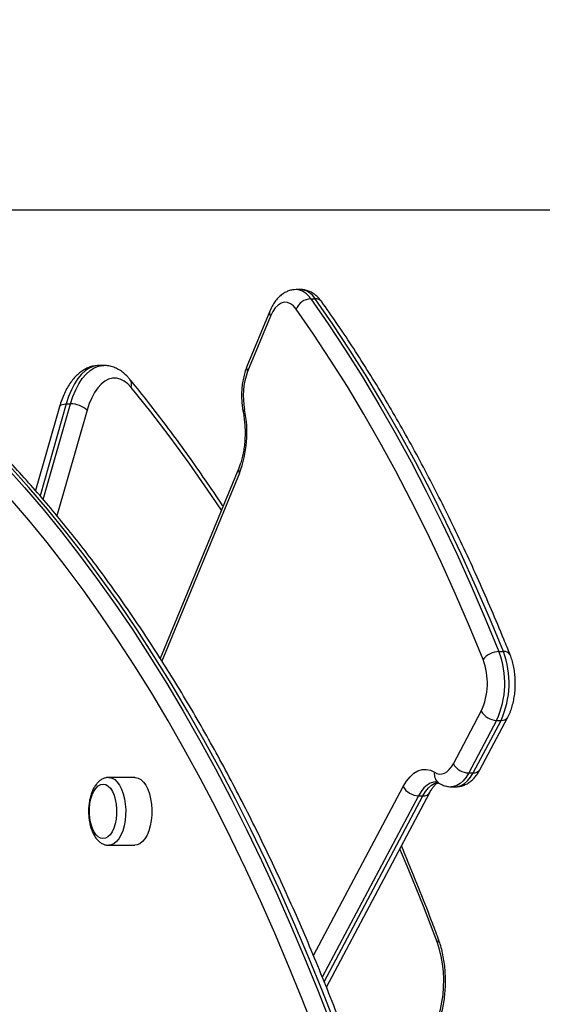
# Model space of a CAD drawing. Units: millimetres. Extents: x 2.5 to 23.1, y 2.2 to 19.6.
# Drawn here: x 12.1 to 12.3, y 17.7 to 18.1 of the extents above; entities that cross this region are included whole.
import ezdxf

# ---------------------------------------------------------------- set-up
doc = ezdxf.new("R2010")
doc.units = ezdxf.units.MM
doc.header["$LTSCALE"] = 100
doc.header["$PDSIZE"] = -1
doc.layers.add('DIASTASEIS', color=253, linetype='Continuous', lineweight=5)
doc.styles.get("Standard").update_dxf_attribs({"font": 'ARIALN.TTF'})
doc.dimstyles.get("Standard").update_dxf_attribs({"dimtxt": 0.18, "dimasz": 0.15, "dimexe": 0.18, "dimexo": 0.063, "dimgap": 0.09, "dimtad": 0, "dimtih": 1, "dimtoh": 1, "dimdsep": 46, "dimtxsty": 'Standard', "dimblk": 'OBLIQUE', "dimcen": 0.09, "dimadec": 0, "dimazin": 0, "dimtfac": 1, "dimtofl": 0, "dimtmove": 0, "dimatfit": 3, "dimfxl": 1, "dimarcsym": 0})

# ---------------------------------------------------------------- blocks, each defined once
blk = doc.blocks.new('_Oblique')
at = {"color": 0, "linetype": 'ByBlock', "lineweight": -2, "transparency": 16777216}
blk.add_line((-0.5, -0.5), (0.5, 0.5), dxfattribs=at)
blk = doc.blocks.new('*D46')
at = {"layer": 'Defpoints', "color": 0}
for p in [(11.93459591550345, 17.99495748569188), (11.93459591550345, 14.36302502681428), (15.28192756797944, 14.36302502681428)]:
    blk.add_point(p, dxfattribs=at)
at = {"layer": 'DIASTASEIS', "color": 0, "lineweight": -2}
for p, q in [((11.99759591550345, 17.99495748569188), (15.46192756797944, 17.99495748569188)), ((15.28192756797944, 17.99495748569188), (15.28192756797944, 16.36089439404299)), ((15.28192756797944, 14.36302502681428), (15.28192756797944, 15.99708811846318)), ((11.99759591550345, 14.36302502681428), (15.46192756797944, 14.36302502681428))]:
    blk.add_line(p, q, dxfattribs=at)
at = {"layer": 'DIASTASEIS', "color": 0, "linetype": 'ByBlock', "lineweight": -2, "xscale": 0.15, "yscale": 0.15, "zscale": 0.15}
for p, rotation in [((15.28192756797944, 17.99495748569188), 90), ((15.28192756797944, 14.36302502681428), 270)]:
    blk.add_blockref('_Oblique', p, dxfattribs=dict(at, rotation=rotation))
at = {"layer": 'DIASTASEIS', "color": 0, "insert": (15.28192756797944, 16.17899125625308), "char_height": 0.18, "attachment_point": 5}
blk.add_mtext('3.64', dxfattribs=at)
blk = doc.blocks.new('ANOPSI A S284')
at = {"color": 7, "linetype": 'Continuous', "lineweight": 25}
for p, q in [((24738.94651769542, -1867.790033126528), (24738.94478564405, -1867.790033126528)), ((24738.95052950524, -1867.793661380465), (24738.95226155662, -1867.793661380465)), ((24738.93438218974, -1867.798570895846), (24738.92536358975, -1867.820405030902)), ((24738.93467335843, -1867.800479913409), (24738.92565472864, -1867.822313810046)), ((24738.86889429831, -1867.819949412997), (24738.86716226183, -1867.819949412997)), ((24738.8541327908, -1867.83508565491), (24738.85586484217, -1867.83508565491)), ((24738.85149608993, -1867.836191678698), (24738.84206574105, -1867.869257951434)), ((24738.92216183685, -1867.860477233584), (24738.89120389961, -1867.935426259692)), ((24739.02475010299, -1867.93274858063), (24739.02648215436, -1867.93274858063)), ((24739.00676028871, -1867.97693040436), (24739.01776718043, -1867.956195140536)), ((24739.02381141924, -1867.959834838565), (24739.01280455731, -1867.980570102389)), ((24739.01453660869, -1867.980570102389), (24739.02554347061, -1867.959834838565)), ((24739.01723881506, -1867.979274774249), (24739.02824570679, -1867.958539510424)), ((24739.02381141924, -1867.959834838565), (24739.02554347061, -1867.959834838565)), ((24738.88121752881, -1867.982350135501), (24738.87091182612, -1867.982350135501)), ((24739.01280455731, -1867.980570102389), (24739.01453660869, -1867.980570102389)), ((24739.00594802641, -1867.98601152962), (24739.00768007778, -1867.98601152962)), ((24738.95672356032, -1868.064997697528), (24738.99745317244, -1867.988269115145)), ((24738.99301891469, -1867.989564443286), (24738.99475096606, -1867.989564443286)), ((24738.87091182612, -1868.009050155337), (24738.88121752881, -1868.009050155337))]:
    blk.add_line(p, q, dxfattribs=at)
at = {"color": 8, "linetype": 'Continuous', "lineweight": 25}
for p, q in [((24738.8541327908, -1867.83508565491), (24738.84380691194, -1867.871291900332)), ((24738.84510611438, -1867.872809673007), (24738.85586484217, -1867.83508565491)), ((24738.86236654662, -1867.837562823947), (24738.85049450838, -1867.879190707858)), ((24738.92245300554, -1867.862386012728), (24738.89185773276, -1867.936456943209)), ((24738.95161684298, -1868.052533651049), (24738.98697464608, -1867.985924745257)), ((24738.99301891469, -1867.989564443286), (24738.95509441637, -1868.061008477862)), ((24738.95584755086, -1868.062852645571), (24738.99475096606, -1867.989564443286))]:
    blk.add_line(p, q, dxfattribs=at)
at = {"color": 7, "linetype": 'Continuous', "lineweight": 25, "flags": 128}
for points in [[(24738.83017042719, -1867.859694028552), (24738.83762169324, -1867.867989803012), (24738.84498362683, -1867.876598621066), (24738.85225296461, -1867.885516906436), (24738.85942642831, -1867.894740367587), (24738.86650082909, -1867.904264951403), (24738.87347300791, -1867.914086366351), (24738.88033985042, -1867.924200320895), (24738.88709827208, -1867.934602285083), (24738.89374529265, -1867.945287490542), (24738.90027790212, -1867.956251407321), (24738.90669317984, -1867.967488790209), (24738.91298829459, -1867.978995109255), (24738.91916044497, -1867.990764642413), (24738.92520679974, -1868.00279262131), (24738.9311247363, -1868.015073562319), (24738.93691157245, -1868.027601743396), (24738.94256474518, -1868.040371680911), (24738.94808169149, -1868.053377891238), (24738.95345999741, -1868.066614175494), (24738.95869721912, -1868.080075050051)], [(24738.9604292705, -1868.080075050051), (24738.95519204878, -1868.066614175494), (24738.94981374287, -1868.053377891238), (24738.94429679655, -1868.040371680911), (24738.93864362382, -1868.027601743396), (24738.93285678767, -1868.015073562319), (24738.92693885111, -1868.00279262131), (24738.92089246654, -1867.990764642413), (24738.91472034597, -1867.978995109255), (24738.90842523121, -1867.967488790209), (24738.90200995349, -1867.956251407321), (24738.89547734403, -1867.945287490542), (24738.88883032345, -1867.934602285083), (24738.88207190179, -1867.924200320895), (24738.87520505928, -1867.914086366351), (24738.86823289537, -1867.904264951403), (24738.86115847968, -1867.894740367587), (24738.85398501598, -1867.885516906436), (24738.84671567821, -1867.876598621066), (24738.83935374462, -1867.867989803012), (24738.83190247857, -1867.859694028552)], [(24738.95237793469, -1868.083103681262), (24738.9471731677, -1868.069726253207), (24738.94182818078, -1868.056571984942), (24738.93634541773, -1868.043646360095), (24738.93072729253, -1868.030955577548), (24738.92497630858, -1868.01850488251), (24738.91909502887, -1868.006300235446), (24738.91308613562, -1867.994346881564), (24738.90695225143, -1867.982650066073), (24738.90069611811, -1867.971215272601), (24738.89432056688, -1867.960047269519), (24738.88782842897, -1867.949151302035), (24738.88122262501, -1867.93853237694), (24738.87450607561, -1867.928194785769), (24738.86768177592, -1867.918143535311), (24738.86075279557, -1867.908382917102), (24738.8537222191, -1867.898917222674), (24738.84659320556, -1867.889750981982), (24738.839368914, -1867.880888248141), (24738.83205257796, -1867.87233259743)], [(24738.94476341151, -1867.797754312213), (24738.94369109415, -1867.796500707324), (24738.94253002547, -1867.795618320162), (24738.94131206416, -1867.795131231005), (24738.94007061862, -1867.795053029711), (24738.9388397231, -1867.795385385211), (24738.93765314364, -1867.796119714434), (24738.93654342436, -1867.797235513385), (24738.93554099344, -1867.798702264483), (24738.93467335843, -1867.800479913409)], [(24738.95052950524, -1867.793661380465), (24738.95743273639, -1867.803593421633), (24738.96421735429, -1867.813846851046), (24738.97087960385, -1867.824416661914), (24738.9774158194, -1867.835296655352), (24738.98382236504, -1867.846480632479), (24738.9900957241, -1867.857962871249), (24738.99623240971, -1867.869736695941), (24739.0022290542, -1867.881795907672), (24739.00808234953, -1867.894133592303), (24739.01378904723, -1867.906742835696), (24739.01934598826, -1867.91961696213), (24739.02475010299, -1867.93274858063)], [(24739.02648215436, -1867.93274858063), (24739.02107803964, -1867.91961696213), (24739.0155210986, -1867.906742835696), (24739.0098144009, -1867.894133592303), (24739.00396110558, -1867.881795907672), (24738.99796446108, -1867.869736695941), (24738.99182777547, -1867.857962871249), (24738.98555441641, -1867.846480632479), (24738.97914787077, -1867.835296655352), (24738.97261165523, -1867.824416661914), (24738.96594940566, -1867.813846851046), (24738.95916478776, -1867.803593421633), (24738.95226155662, -1867.793661380465)], [(24739.01847117089, -1867.935880447085), (24739.01310439848, -1867.922839427645), (24739.00758584284, -1867.91005446976), (24739.00191860341, -1867.897532249148), (24738.99610574984, -1867.885279918368), (24738.99015053057, -1867.87330415314), (24738.98405625366, -1867.861611629183), (24738.97782622718, -1867.850208783801), (24738.97146393799, -1867.839101815875), (24738.96497290277, -1867.828297162707), (24738.95835666799, -1867.817800307925), (24738.95161895894, -1867.80761768883), (24738.94476341151, -1867.797754312213)], [(24738.87973039292, -1867.828602338488), (24738.87837095999, -1867.827166581805), (24738.87693371319, -1867.826075339968), (24738.87544034862, -1867.825345302279), (24738.87391345643, -1867.824987435992), (24738.87237613343, -1867.825006986315), (24738.87085168504, -1867.82540395325), (24738.86936308884, -1867.826172137911), (24738.86793290519, -1867.827299857791), (24738.86658277058, -1867.828770185168), (24738.86533308469, -1867.830560947116), (24738.86420277201, -1867.832644963916), (24738.86320890926, -1867.834990764315), (24738.86236654662, -1867.837562823947)], [(24738.98697464608, -1867.985924745257), (24738.98825695061, -1867.983812595065), (24738.98966800117, -1867.982058787997), (24738.99118285321, -1867.980695033724), (24738.99277474426, -1867.979744935687), (24738.99441560053, -1867.979225421603), (24738.99607639455, -1867.979145551379), (24738.99772780084, -1867.979506993945), (24738.99934067272, -1867.980303311999)], [(24738.99934067272, -1867.980303311999), (24739.00030838393, -1867.980781102832), (24739.00129925155, -1867.98099782532), (24739.002295722, -1867.980950141604), (24739.00328021192, -1867.980638290103), (24739.00423537635, -1867.98006823128), (24739.00514428758, -1867.979249978717), (24739.00599091195, -1867.978197837527), (24739.00676028871, -1867.97693040436)], [(24738.88121752881, -1867.982350135501), (24738.88141228699, -1867.982355857547), (24738.88250782036, -1867.98260190552)], [(24738.88250782036, -1867.98260190552), (24738.88356818699, -1867.983205342944), (24738.88456441902, -1867.984149480517), (24738.88546933674, -1867.985408807452), (24738.88625829362, -1867.986948753054), (24738.88690977239, -1867.988727594073), (24738.88740595125, -1867.990696454699), (24738.88773332976, -1867.992801929171), (24738.88788299703, -1867.994986320193), (24738.88785084032, -1867.997190261538), (24738.88763772391, -1867.999353671725), (24738.88724948906, -1868.001417184527), (24738.88669674539, -1868.003324771578), (24738.88599451326, -1868.005024696047), (24738.88516198539, -1868.006469989474), (24738.88422187113, -1868.007621551211), (24738.88319980048, -1868.008447910006), (24738.88212366842, -1868.008926654513), (24738.88121752881, -1868.009050155337)], [(24738.86969916963, -1867.985152984317), (24738.87065048956, -1867.985714221652), (24738.87153406881, -1867.986615920718), (24738.87231974744, -1867.987826610263), (24738.87298082255, -1867.989305520709), (24738.8734947636, -1867.991002345736), (24738.87384404682, -1867.992858911212), (24738.87401681089, -1867.994812513049), (24738.87400715493, -1867.996796155627), (24738.87381543659, -1867.998742366488), (24738.87344815277, -1868.000585342105), (24738.87291782044, -1868.002261663134), (24738.87224247002, -1868.003714585955), (24738.87144516849, -1868.004894519503), (24738.87055300616, -1868.005761647875), (24738.86959638142, -1868.006285930331), (24738.86860789799, -1868.006449723895), (24738.8676211878, -1868.006247306521), (24738.86666983806, -1868.005686069186), (24738.86578628861, -1868.004784608538), (24738.86500059508, -1868.003573680575), (24738.86433953487, -1868.002094770129), (24738.86382559382, -1868.000397945101), (24738.8634762957, -1867.998541379626), (24738.86330353164, -1867.996588016207), (24738.86331317269, -1867.994604135211), (24738.86350490593, -1867.992657924349), (24738.86387220465, -1867.990815187152), (24738.86440253698, -1867.989138627703), (24738.8650778576, -1867.987685704882), (24738.86587517404, -1867.986505771334), (24738.86676733636, -1867.985638881381), (24738.8677239462, -1867.985114598925), (24738.86871244454, -1867.984950566943), (24738.86969916963, -1867.985152984317)], [(24738.86969916963, -1867.985152984317), (24738.87065048956, -1867.985714221652), (24738.87153406881, -1867.986615920718), (24738.87231974744, -1867.987826610263), (24738.87298082255, -1867.989305520709), (24738.8734947636, -1867.991002345736), (24738.87384404682, -1867.992858911212), (24738.87401681089, -1867.994812513049), (24738.87400715493, -1867.996796155627), (24738.87381543659, -1867.998742366488), (24738.87344815277, -1868.000585342105), (24738.87291782044, -1868.002261663134), (24738.87224247002, -1868.003714585955), (24738.87144516849, -1868.004894519503), (24738.87055300616, -1868.005761647875), (24738.86959638142, -1868.006285930331), (24738.86860789799, -1868.006449723895), (24738.8676211878, -1868.006247306521), (24738.86666983806, -1868.005686069186), (24738.86578628861, -1868.004784608538), (24738.86500059508, -1868.003573680575), (24738.86433953487, -1868.002094770129), (24738.86382559382, -1868.000397945101), (24738.8634762957, -1867.998541379626), (24738.86330353164, -1867.996588016207), (24738.86331317269, -1867.994604135211), (24738.86350490593, -1867.992657924349), (24738.86387220465, -1867.990815187152), (24738.86440253698, -1867.989138627703), (24738.8650778576, -1867.987685704882), (24738.86587517404, -1867.986505771334), (24738.86676733636, -1867.985638881381), (24738.8677239462, -1867.985114598925), (24738.86871244454, -1867.984950566943), (24738.86969916963, -1867.985152984317)], [(24738.99771132015, -1868.083009029086), (24738.99890898608, -1868.081081414874), (24738.99997927689, -1868.078874374087), (24739.00090603971, -1868.076421046908), (24739.00167517804, -1868.073758865054), (24739.00227512859, -1868.070928121264), (24739.00269680165, -1868.067971254046), (24739.00293378972, -1868.064933324511), (24739.00298251652, -1868.061860347445), (24739.00284226679, -1868.058798337634), (24739.0025151565, -1868.055794025119), (24739.00200613283, -1868.052892947848), (24739.00132288479, -1868.050138498004), (24739.00047572397, -1868.047572875674)]]:
    blk.add_lwpolyline(points, dxfattribs=at)
at = {"color": 8, "linetype": 'Continuous', "lineweight": 25, "flags": 128}
for points in [[(24738.86716226183, -1867.819949412997), (24738.86680283093, -1867.819957996066), (24738.86509527706, -1867.820235515292), (24738.8634146943, -1867.820900703128), (24738.86178298735, -1867.821944738085), (24738.86022144996, -1867.823354268725), (24738.85875045203, -1867.825110459979), (24738.85738918625, -1867.8271909005), (24738.85615539991, -1867.829567933734), (24738.85506520115, -1867.832211042102), (24738.8541327908, -1867.83508565491)], [(24738.85586484217, -1867.83508565491), (24738.85679725253, -1867.832211042102), (24738.85788745128, -1867.829567933734), (24738.85912123763, -1867.8271909005), (24738.86048250341, -1867.825110459979), (24738.86195350133, -1867.823354268725), (24738.86351503872, -1867.821944738085), (24738.86514674567, -1867.820900703128), (24738.86682732843, -1867.820235515292), (24738.8685348823, -1867.819957996066), (24738.86890788817, -1867.819949412997)], [(24738.91533236646, -1867.877011323626), (24738.91001014852, -1867.86910083359), (24738.90260146998, -1867.858501220401), (24738.8950830593, -1867.848215366061), (24738.88745825433, -1867.838247562106), (24738.87973039292, -1867.828602338488)], [(24738.85149608993, -1867.836191678698), (24738.85149753534, -1867.83618643349), (24738.85170697116, -1867.835811162646), (24738.85209307515, -1867.835503125842), (24738.85264102065, -1867.835274244006), (24738.85332975232, -1867.835133100207), (24738.8541327908, -1867.83508565491)], [(24738.87220211767, -1867.98260190552), (24738.8732624843, -1867.983205342944), (24738.87425871634, -1867.984149480517), (24738.87516363405, -1867.985408807452), (24738.87595259093, -1867.986948753054), (24738.8766040697, -1867.988727594073), (24738.87710024857, -1867.990696454699), (24738.87742762708, -1867.992801929171), (24738.87757729434, -1867.994986320193), (24738.87754513764, -1867.997190261538), (24738.87733202123, -1867.999353671725), (24738.87694378637, -1868.001417184527), (24738.8763910427, -1868.003324771578), (24738.87568881058, -1868.005024696047), (24738.8748562827, -1868.006469989474), (24738.87391616844, -1868.007621551211), (24738.8728940978, -1868.008447910006), (24738.87181796574, -1868.008926654513), (24738.87091966414, -1868.009050155337)], [(24738.87096830153, -1867.982350612338), (24738.8711065843, -1867.982355857547), (24738.87220211767, -1867.98260190552)], [(24739.01280455731, -1867.980570102389), (24739.01177870177, -1867.982260013278), (24739.01064987921, -1867.983662868197), (24739.00943799757, -1867.984753871615), (24739.00816445493, -1867.985513950045), (24739.00685178184, -1867.985929513629), (24739.00593953275, -1867.98601152962)], [(24739.00768007778, -1867.98601152962), (24739.00858383321, -1867.985929513629), (24739.0098965063, -1867.985513950045), (24739.01117004894, -1867.984753871615), (24739.01238193058, -1867.983662868197), (24739.01351075315, -1867.982260013278), (24739.01453660869, -1867.980570102389)], [(24738.99990828775, -1867.984123254473), (24738.99897166037, -1867.984204793627), (24738.99765898727, -1867.984620595629), (24738.99638547443, -1867.98538067406), (24738.9951735928, -1867.986471677478), (24738.99404474043, -1867.987874532397), (24738.99301891469, -1867.989564443286)], [(24738.99475096606, -1867.989564443286), (24738.9957767918, -1867.987874532397), (24738.99690564417, -1867.986471677478), (24738.99811752581, -1867.98538067406), (24738.99939103865, -1867.984620595629), (24739.00070371174, -1867.984204793627), (24739.00088729405, -1867.984174991305)], [(24739.00047572397, -1868.047572875674), (24738.994922091, -1868.033132100756), (24738.9892179563, -1868.018927837069), (24738.98568745398, -1868.01043393677)]]:
    blk.add_lwpolyline(points, dxfattribs=at)
at = {"color": 8, "linetype": 'Continuous', "lineweight": 25}
for centre, radius, start, end in [((24738.94416000447, -1867.797390728442), 0.007380960401887533, 30.34900837841731, 85.41726750992163), ((24738.94599263591, -1867.797225002681), 0.007211017271051287, 29.61643985293849, 85.82439775926888), ((24738.95243389269, -1867.796791655687), 0.003135015579452523, 38.18749793553217, 93.15121528784847), ((24738.93633446492, -1867.799249954236), 0.002066899690127738, 160.7988471201887, 216.5179388205274), ((24738.92731607385, -1867.821083818594), 0.002067110752429414, 160.829819901507, 216.5147204017501), ((24738.87663334449, -1867.827436266344), 0.003309294976445722, 339.3681027851061, 37.26838005176759), ((24738.9249676281, -1867.838302582589), 0.001090250730541767, 118.1014638389447, 179.9527304927699), ((24738.92411495554, -1867.861155796555), 0.002067730549105892, 160.8843399675275, 216.5097533206218), ((24739.02689576968, -1867.935360101197), 0.002644072106431195, 30.55931528932172, 98.99980936346276), ((24739.02585652725, -1867.957021609265), 0.002830594205366722, 263.6502401039289, 327.5428040099182), ((24739.01484947893, -1867.977756562667), 0.002830882115722296, 263.6546844193218, 327.5676548688292), ((24739.00333814022, -1867.981173845023), 0.004091158042184211, 167.7144474041705, 234.9152764768085), ((24738.99506446449, -1867.98675191144), 0.002829949937358254, 263.6397886510419, 327.5455218938582), ((24738.99901653964, -1868.046368056297), 0.00189230247262536, 320.4541926259836, 17.10645783818075)]:
    blk.add_arc(centre, radius, start, end, dxfattribs=at)
at = {"color": 7, "linetype": 'Continuous', "lineweight": 25}
for centre, radius, start, end in [((24738.9507792582, -1867.800121312908), 0.006464758596676254, 92.21405837861464, 158.5223002237247), ((24738.95131931319, -1867.831925873347), 0.02740552244940509, 159.4677505884899, 191.3959056247001), ((24738.85594896745, -1867.844635792812), 0.00955050841710794, 47.78132231503182, 90.50469409855519), ((24738.87967975135, -1867.846365962752), 0.04567486480841589, 339.4673523639286, 11.39633273005468), ((24739.02478703257, -1867.940682720413), 0.007934225727422565, 90.26668224727217, 142.7524114035715), ((24738.99211592328, -1867.945177025885), 0.03492070927899042, 335.1814752782718, 20.84890277705231), ((24738.99358363384, -1867.945167865062), 0.03516463107111105, 335.3487147494584, 20.68166338038713), ((24738.99386464695, -1867.945197271316), 0.02631129480439875, 335.2922207358442, 20.7382832910977), ((24739.02395743837, -1867.952753842683), 0.00708250127100626, 209.0706262824442, 268.8186556356328), ((24739.01295017021, -1867.973489730447), 0.007081869100016435, 209.0676940433778, 268.8218375341514), ((24738.9931642714, -1867.982484496778), 0.007081438492360104, 209.0656924923189, 268.8238391970231)]:
    blk.add_arc(centre, radius, start, end, dxfattribs=at)
for points, knots in [([(24739.03497098826, -1868.387063766177), (24739.03465008535, -1868.384336816808), (24739.03371964212, -1868.376430152682), (24739.03206192455, -1868.363399842967), (24739.0299480966, -1868.348003958693), (24739.02767981921, -1868.332695063243), (24739.025260493, -1868.317478075318), (24739.0226904128, -1868.302359231649), (24739.01997074551, -1868.287344317077), (24739.01710235824, -1868.27243926167), (24739.01408658615, -1868.257649758127), (24739.01092435009, -1868.242981697062), (24739.00761696055, -1868.228440735311), (24739.00416565555, -1868.214032480058), (24739.00057171431, -1868.199762606881), (24738.99683653523, -1868.185636600201), (24738.99296154918, -1868.171660066837), (24738.98894815672, -1868.157838493098), (24738.98479789113, -1868.144177193906), (24738.98051234594, -1868.130681531521), (24738.97609315593, -1868.117356689681), (24738.97154190806, -1868.104207929131), (24738.9668604463, -1868.091240289016), (24738.96205034895, -1868.078458987244), (24738.95711362404, -1868.065868947915), (24738.95205185783, -1868.053475141064), (24738.94686733383, -1868.041282112418), (24738.94156163867, -1868.029295095612), (24738.93613694677, -1868.017518566931), (24738.93059519345, -1868.005957144592), (24738.9249385846, -1867.994615358408), (24738.91916904481, -1867.983497603158), (24738.91328890828, -1867.972608399938), (24738.90730036304, -1867.961951778862), (24738.90120539011, -1867.951532519858), (24738.89500672387, -1867.941353991907), (24738.88870626542, -1867.931420871894), (24738.88230662399, -1867.921736894737), (24738.87581010912, -1867.912305891115), (24738.8692192171, -1867.903131739863), (24738.86253643675, -1867.894217887714), (24738.85576437014, -1867.885568282179), (24738.84890547001, -1867.877186403912), (24738.84196255354, -1867.869075657405), (24738.83493818299, -1867.861239309545), (24738.82783512096, -1867.853680798674), (24738.82065619218, -1867.846402918479), (24738.81340427422, -1867.839408634235), (24738.80608209024, -1867.832701662978), (24738.79869279626, -1867.826283970628), (24738.79123931209, -1867.820158630205), (24738.783724647, -1867.814328347199), (24738.77615208565, -1867.808794893496), (24738.76852462424, -1867.803561623219), (24738.76084557372, -1867.798630108117), (24738.75311819513, -1867.794002356835), (24738.7453458091, -1867.789680208881), (24738.73753171032, -1867.785665684856), (24738.72967926026, -1867.78196023321), (24738.7217918914, -1867.778564697623), (24738.71387283207, -1867.775481433853), (24738.70592558356, -1867.772710085238), (24738.69795335483, -1867.770252741555), (24738.68995947125, -1867.768109888413), (24738.68194721162, -1867.766280450849), (24738.6739195799, -1867.764771133472), (24738.66705957053, -1867.763738091327), (24738.66287482791, -1867.763261771011), (24738.66137339615, -1867.763090873416)], [0, 0, 0, 0, 0.008091397060356045, 0.02346063318772016, 0.03883048650917022, 0.05420076597032792, 0.06957129889672703, 0.08494231183208972, 0.100313772497627, 0.1156856304466845, 0.1310581724126705, 0.1464310434340992, 0.1618044972902166, 0.1771787390921669, 0.1925534652486054, 0.2079289798024066, 0.2233051455447785, 0.2386819679807337, 0.254059587636131, 0.2694378844227771, 0.2848171241980638, 0.3001970595061353, 0.3155780651417768, 0.3309597609810694, 0.3463423917045409, 0.3617258893322403, 0.3771104949781593, 0.3924958779598546, 0.4078821409648414, 0.4232693825422745, 0.4386575933666531, 0.4540466348131206, 0.4694366408035123, 0.4848274816268798, 0.500218951808635, 0.5156113296665298, 0.5310041971363104, 0.5463975626151444, 0.5617913329714784, 0.5771853403425922, 0.5925794208621533, 0.6079732673595847, 0.6233665451472497, 0.6387590616067581, 0.6541504594320386, 0.6695403124041206, 0.6849283531570515, 0.7003140418206372, 0.7156967780009453, 0.731076146729878, 0.7464515019256965, 0.7618222056937832, 0.7771877296457104, 0.7925472344640835, 0.807900157516995, 0.8232458806161778, 0.8385837632443737, 0.85391320063868, 0.8692337675007605, 0.8845451166677356, 0.8998469254528654, 0.9151392145159205, 0.9304219752303299, 0.9456955487939943, 0.9609604325635225, 0.9762172916760331, 0.9914670704922434, 0.9999999999999999, 0.9999999999999999, 0.9999999999999999, 0.9999999999999999]), ([(24738.9447247877, -1867.790059114154), (24738.9442784817, -1867.790071731927), (24738.94328314307, -1867.790099871717), (24738.9417864965, -1867.790512267091), (24738.94028011902, -1867.791194539641), (24738.9388767756, -1867.792146452487), (24738.93757162018, -1867.793353635969), (24738.93637190736, -1867.794832497682), (24738.93528096637, -1867.796562893354), (24738.93468431183, -1867.797895909546), (24738.93438218974, -1867.798570895846)], [0, 0, 0, 0, 0.09574015849942077, 0.2135169056385583, 0.3315547846244025, 0.4526930750148568, 0.5794745809971675, 0.7136255669312354, 0.8549913947304559, 1, 1, 1, 1]), ([(24738.95489754223, -1867.794852758105), (24738.95465952371, -1867.794534601644), (24738.95404268845, -1867.793710085444), (24738.95292698327, -1867.792567610824), (24738.95153861148, -1867.791507028131), (24738.95006566676, -1867.7907180733), (24738.94848121305, -1867.790219784633), (24738.94727506763, -1867.789996838575), (24738.94660632683, -1867.790048364466), (24738.94651322507, -1867.790055537875)], [0, 0, 0, 0, 0.1158011262254194, 0.3001036164284906, 0.4741527440589706, 0.6397777242478128, 0.7997853244331512, 0.9721262129916093, 1, 1, 1, 1]), ([(24739.02917291664, -1867.934016490634), (24739.02833681114, -1867.931949570949), (24739.02591183855, -1867.925954844744), (24739.02180333615, -1867.916184313502), (24739.01680901979, -1867.904776169483), (24739.01169326165, -1867.89358003656), (24739.00646033465, -1867.882597241539), (24739.00111190573, -1867.871833651323), (24738.99565031121, -1867.861293529626), (24738.990077676, -1867.850981998323), (24738.98439657776, -1867.840902935189), (24738.97860893506, -1867.831061869791), (24738.97271799046, -1867.821460925316), (24738.96672386063, -1867.812110682587), (24738.9607896393, -1867.80322088942), (24738.95680983978, -1867.797568659903), (24738.95489754223, -1867.794852758105)], [0, 0, 0, 0, 0.03910678017158194, 0.1134221332279325, 0.1877425451797543, 0.262067894375585, 0.3363984821773869, 0.4107348473953279, 0.4850761940007406, 0.5594222823114967, 0.633773344973887, 0.7081285336875293, 0.7824878375496391, 0.8568510154470417, 0.931216773243379, 0.9999999999999999, 0.9999999999999999, 0.9999999999999999, 0.9999999999999999]), ([(24738.86712272905, -1867.819984937365), (24738.86670020878, -1867.819986122973), (24738.86565099183, -1867.819989067114), (24738.86400214157, -1867.820353718359), (24738.86221872832, -1867.821012177286), (24738.86051425412, -1867.821965376705), (24738.85888901821, -1867.823196637972), (24738.85734784978, -1867.824715142886), (24738.8559037323, -1867.826519800582), (24738.85457539769, -1867.828596775474), (24738.85338829387, -1867.830919658729), (24738.85233988678, -1867.83344479151), (24738.85177792282, -1867.835274202929), (24738.85149608993, -1867.836191678698)], [0, 0, 0, 0, 0.0570784685584618, 0.1417392270463366, 0.2266860220862033, 0.3134298731123213, 0.4032273828825784, 0.4968312474517111, 0.5941830921930136, 0.6943457527946875, 0.7959444682687543, 0.8976632570650198, 0.9999999999999999, 0.9999999999999999, 0.9999999999999999, 0.9999999999999999]), ([(24738.87926607274, -1867.825431371386), (24738.8789808658, -1867.825097348428), (24738.87817494365, -1867.824153484663), (24738.87678632243, -1867.822872744934), (24738.87508942753, -1867.821681262947), (24738.87332620076, -1867.820782853454), (24738.87145535971, -1867.82020014915), (24738.86994571372, -1867.819932811916), (24738.86910577335, -1867.819973758148), (24738.86891557716, -1867.819983030017)], [0, 0, 0, 0, 0.1040608859091205, 0.2940495468697421, 0.4591818861358921, 0.6178497099192612, 0.788227989869192, 0.9520463236183001, 1, 1, 1, 1]), ([(24738.92536358975, -1867.820405030902), (24738.92521330832, -1867.820786297029), (24738.92478355985, -1867.821876574971), (24738.92421340306, -1867.823795132478), (24738.92370983133, -1867.826168844741), (24738.92338908299, -1867.82861684918), (24738.92324521653, -1867.831104069935), (24738.92328226529, -1867.833597098028), (24738.9234798774, -1867.836018112877), (24738.92374784339, -1867.837557320589), (24738.92387755655, -1867.838302398379)], [0, 0, 0, 0, 0.07318745731181536, 0.2092886428964865, 0.3439513929505732, 0.4774620285444122, 0.6102203707286302, 0.742729364386643, 0.875464087630371, 1, 1, 1, 1]), ([(24738.91597007655, -1867.875467563327), (24738.9158886269, -1867.875341548097), (24738.9136091137, -1867.871814787966), (24738.90903932205, -1867.86512141483), (24738.90225784976, -1867.855407695059), (24738.89537148643, -1867.845981627519), (24738.88839688325, -1867.83681171771), (24738.88301036255, -1867.830013757538), (24738.8799510656, -1867.826269688385), (24738.87926607274, -1867.825431371386)], [0, 0, 0, 0, 0.006957863426296412, 0.1947281725977773, 0.3825038859868229, 0.570280131651195, 0.7580557651691248, 0.9458273988668947, 1, 1, 1, 1]), ([(24738.92387755655, -1867.838302398379), (24738.92395339652, -1867.838710726231), (24738.92417474522, -1867.839902483554), (24738.92444220979, -1867.841965468546), (24738.9246272379, -1867.844486810564), (24738.92466666831, -1867.847046915136), (24738.9245608844, -1867.849599769342), (24738.9243116459, -1867.852101004646), (24738.92392618051, -1867.854507780176), (24738.92341326307, -1867.856772546601), (24738.92282197996, -1867.858783695476), (24738.92237046609, -1867.859942013924), (24738.92216183685, -1867.860477233584)], [0, 0, 0, 0, 0.05553804407713901, 0.1620949205570708, 0.2691071393288444, 0.3764368095843106, 0.4838777319541585, 0.5911389720215194, 0.6979978376356325, 0.8041996338502334, 0.9095272931366142, 0.9999999999999999, 0.9999999999999999, 0.9999999999999999, 0.9999999999999999]), ([(24739.02824570679, -1867.958539510424), (24739.02842717261, -1867.95818149055), (24739.02894293614, -1867.957163923777), (24739.02965024132, -1867.955346519991), (24739.03031287025, -1867.953067448427), (24739.0307919967, -1867.950681546464), (24739.03109187028, -1867.948227583907), (24739.03121351684, -1867.945737891282), (24739.0311573845, -1867.943244801802), (24739.03092517324, -1867.940778981123), (24739.03051186062, -1867.938374931353), (24739.02994261014, -1867.936092863113), (24739.02942541251, -1867.934697639014), (24739.02917291664, -1867.934016490634)], [0, 0, 0, 0, 0.05271986705793158, 0.1498408018673981, 0.246156813684165, 0.3415701101382335, 0.4362007844929338, 0.5303369940487732, 0.6243359381747663, 0.7185330131380724, 0.8132119501808823, 0.9088100774142721, 1, 1, 1, 1]), ([(24738.65596293726, -1867.943010116275), (24738.65716132216, -1867.943162374216), (24738.66067168058, -1867.943608374451), (24738.6664869148, -1867.944585962224), (24738.67340093785, -1867.946049749154), (24738.68029628928, -1867.947830296857), (24738.68716910308, -1867.94992175591), (24738.6940158854, -1867.95232397743), (24738.70083321264, -1867.955034856494), (24738.70761782225, -1867.95805301777), (24738.71436658301, -1867.961376124542), (24738.72107622412, -1867.965003501146), (24738.7277439667, -1867.968931456744), (24738.73436647922, -1867.973160000411), (24738.74094108454, -1867.9776851845), (24738.74746459327, -1867.982506059795), (24738.75393406868, -1867.987619976618), (24738.76034664959, -1867.993024194998), (24738.76669913033, -1867.998716826315), (24738.7729886118, -1868.004694840413), (24738.77921211691, -1868.010955306666), (24738.78536645593, -1868.017495866769), (24738.79144874617, -1868.024312838458), (24738.7974558391, -1868.03140366051), (24738.80338472563, -1868.038764596417), (24738.80923248843, -1868.046392041063), (24738.81499591217, -1868.054282790486), (24738.82067220973, -1868.062432669517), (24738.82625831876, -1868.07083773392), (24738.83175148444, -1868.079493754297), (24738.83714791451, -1868.088398304571), (24738.84244831783, -1868.097539455679), (24738.84763706988, -1868.10693972242), (24738.851343809, -1868.113855565693), (24738.85328706982, -1868.117704921996), (24738.85357122563, -1868.118267799075)], [0, 0, 0, 0, 0.01650583443757231, 0.04834957032593645, 0.08017804002495804, 0.1119834614709477, 0.1437625685003935, 0.1755129914319924, 0.2072333338572573, 0.2389230876717204, 0.27058260065485, 0.3022131172143229, 0.3338157831574207, 0.3653930642774157, 0.3969466407434264, 0.4284792598417455, 0.4599932630373663, 0.491490766917721, 0.5229744466693792, 0.5544462162043722, 0.5859079883768449, 0.6173618195177288, 0.6488090989600337, 0.6802516480384108, 0.7116904932154295, 0.7431267078312388, 0.7745616330035051, 0.8059957358073055, 0.8374295890707093, 0.8688640381544586, 0.9002995898968887, 0.9317361004413984, 0.9631745891916468, 0.99461515691901, 0.9999999999999999, 0.9999999999999999, 0.9999999999999999, 0.9999999999999999]), ([(24739.0076623752, -1867.985973859484), (24739.00801801376, -1867.98597687745), (24739.00892417668, -1867.985984567193), (24739.01034792935, -1867.985641555883), (24739.01187606899, -1867.985018214708), (24739.01330089149, -1867.984120032976), (24739.01462659007, -1867.982968108022), (24739.01584989464, -1867.981547555505), (24739.01669635395, -1867.980270313178), (24739.01713348287, -1867.979468082667), (24739.01723881506, -1867.979274774249)], [0, 0, 0, 0, 0.08721443927833919, 0.2222213777706568, 0.3568277554682635, 0.4943063946802883, 0.6376653669041635, 0.7891731080614007, 0.9491983756195315, 1, 1, 1, 1]), ([(24738.87099944495, -1867.982381606753), (24738.87089275154, -1867.98237050727), (24738.87035775633, -1867.982314850883), (24738.86939670682, -1867.982533730902), (24738.86820064571, -1867.983018938236), (24738.86710368623, -1867.983789504825), (24738.86610040562, -1867.984811347775), (24738.86519667789, -1867.986101819942), (24738.86441595853, -1867.987644767335), (24738.86378529243, -1867.989395373374), (24738.86332143061, -1867.991292322906), (24738.86302977346, -1867.993281353442), (24738.86291108206, -1867.995318208493), (24738.86296522811, -1867.997360724932), (24738.86319150062, -1867.999367187584), (24738.86358894475, -1868.0012974973), (24738.86415827419, -1868.003114595127), (24738.86490346853, -1868.004783877147), (24738.86579916395, -1868.006211228718), (24738.86681472534, -1868.007355292448), (24738.86790525191, -1868.00820674687), (24738.86907312489, -1868.008763556202), (24738.87009904699, -1868.009046444085), (24738.87071907639, -1868.009018493389), (24738.87092639946, -1868.009009147341)], [0, 0, 0, 0, 0.01069327809891872, 0.05361954654069814, 0.0960663619421559, 0.1396474215899905, 0.1857578637066885, 0.2349130539895339, 0.2862798654871813, 0.338234066349388, 0.389812819190562, 0.440945995096765, 0.4917848331663719, 0.5425432921941568, 0.593408470592348, 0.6445565389727735, 0.6962389601712192, 0.7487350282874079, 0.802228733155818, 0.8503668944689998, 0.895598809484215, 0.9382281200181058, 0.9793449539663216, 0.9999999999999999, 0.9999999999999999, 0.9999999999999999, 0.9999999999999999]), ([(24738.99745317244, -1867.988269115145), (24738.99759498923, -1867.988011372555), (24738.99799927599, -1867.987276608279), (24738.99868435026, -1867.986267781653), (24738.99947312155, -1867.985343026532), (24739.00018082368, -1867.984718118353), (24739.00066416217, -1867.984401195536), (24739.00084870937, -1867.984330698787), (24739.0008930757, -1867.984313750918)], [0, 0, 0, 0, 0.1120008299778085, 0.3192883592755937, 0.5243149376888563, 0.7285803359651281, 0.9347489781220897, 1, 1, 1, 1]), ([(24738.99988852882, -1867.984131360705), (24739.00001309781, -1867.984137704011), (24739.00023303779, -1867.984148903801), (24739.00064720337, -1867.984314834451), (24739.0009149023, -1867.98447796348), (24739.00098346614, -1867.98451974457)], [0, 0, 0, 0, 0.4928019293351864, 0.8700949279290855, 1, 1, 1, 1]), ([(24739.00098346614, -1867.98451974457), (24739.00134456856, -1867.984733020004), (24739.00216765267, -1867.985219152493), (24739.00361939905, -1867.985736220417), (24739.0049350925, -1867.986019779591), (24739.00572525879, -1867.985983384424), (24739.00593205237, -1867.985973859484)], [0, 0, 0, 0, 0.240846246070122, 0.5489764244285003, 0.8819631008430462, 1, 1, 1, 1]), ([(24739.00082527541, -1868.045811916049), (24738.99994499804, -1868.043486472875), (24738.99739204668, -1868.036742299365), (24738.99306200705, -1868.025737911697), (24738.98909037225, -1868.015900304094), (24738.98679026466, -1868.010491376574), (24738.98628618263, -1868.009305978472)], [0, 0, 0, 0, 0.1874832076086503, 0.5437326081279817, 0.9000063324192763, 0.9999999999999999, 0.9999999999999999, 0.9999999999999999, 0.9999999999999999]), ([(24738.99746545099, -1868.085893417056), (24738.99771732105, -1868.085523072222), (24738.99843527773, -1868.084467402658), (24738.99949458262, -1868.082550220935), (24739.00059366105, -1868.080097103848), (24739.00152814579, -1868.077465893751), (24739.00229701992, -1868.07469223786), (24739.0028979735, -1868.071805518617), (24739.00333025958, -1868.068834596153), (24739.00359304836, -1868.065807253266), (24739.00368605648, -1868.062751631289), (24739.00360929433, -1868.059695976757), (24739.00336299492, -1868.056669063722), (24739.00294888042, -1868.053697771451), (24739.00236463762, -1868.050813012243), (24739.00166107501, -1868.048166256331), (24739.00108909467, -1868.046555061059), (24739.00082527541, -1868.045811916049)], [0, 0, 0, 0, 0.03808517050942091, 0.1085619445304984, 0.1790875068763938, 0.24936165529381, 0.319226390223691, 0.3886733906810166, 0.4577752869689194, 0.5266400574116724, 0.5953666064400714, 0.6640580200979286, 0.7328156542248925, 0.8017218211522247, 0.8708978656413472, 0.9404531476728974, 1, 1, 1, 1])]:
    blk.add_open_spline(points, degree=3, knots=knots, dxfattribs=at)

msp = doc.modelspace()

# ---------------------------------------------------------------- block references
msp.add_blockref('ANOPSI A S284', (-24726.72503376166, 1885.753605428886))

# ---------------------------------------------------------------- dimensions: what is measured, and where the dimension line sits
at = {"layer": 'DIASTASEIS'}
dim = msp.add_linear_dim(base=(15.28192756797944, 14.36302502681428), p1=(11.93459591550345, 17.99495748569188), p2=(11.93459591550345, 14.36302502681428), angle=90, text='3.64', dimstyle='standard', dxfattribs=at)
dim.commit()
dim.dimension.update_dxf_attribs({"geometry": '*D46', "text_midpoint": (15.28192756797944, 16.17899125625308)})

doc.saveas('drawing.dxf')
